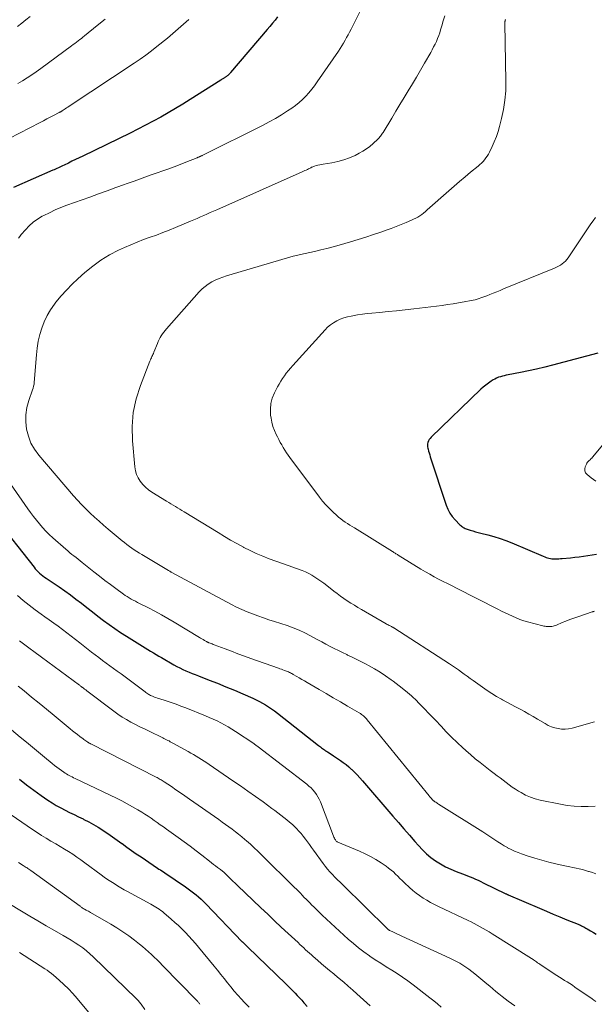
# Model space of a CAD drawing. Units: feet. Extents: x 1905000 to 1910032, y 524998 to 530000.
# Drawn here: x 1906363 to 1906459, y 525115 to 525280 of the extents above; entities that cross this region are included whole.
import ezdxf

# ---------------------------------------------------------------- set-up
doc = ezdxf.new("R2010")
doc.units = ezdxf.units.FT
doc.header["$LTSCALE"] = 100
doc.header["$MEASUREMENT"] = 0
doc.layers.add('CONTOUR INDEX', color=32, linetype='Continuous', lineweight=25)
doc.layers.add('CONTOUR INTERMEDIATE', color=40, linetype='Continuous', lineweight=15)

msp = doc.modelspace()

# ---------------------------------------------------------------- linework, layer by layer
at = {"layer": 'CONTOUR INDEX', "flags": 128}
for points, elevation in [([(1906406.08, 525280.1), (1906405.65, 525279.56), (1906405.22, 525279.03), (1906404.79, 525278.5), (1906404.35, 525277.97), (1906398.22, 525270.79), (1906398.12, 525270.67), (1906398.02, 525270.56), (1906397.92, 525270.46), (1906397.81, 525270.35), (1906397.74, 525270.28), (1906397.67, 525270.22), (1906397.59, 525270.15), (1906397.51, 525270.09), (1906397.43, 525270.04), (1906397.35, 525269.98), (1906397.27, 525269.93), (1906397.19, 525269.88), (1906397.1, 525269.83), (1906397.05, 525269.8), (1906396.94, 525269.73), (1906396.83, 525269.66), (1906396.72, 525269.59), (1906396.61, 525269.52), (1906391.48, 525266.27), (1906390.25, 525265.51), (1906389.02, 525264.77), (1906387.78, 525264.04), (1906386.53, 525263.32), (1906385.27, 525262.63), (1906384, 525261.95), (1906382.71, 525261.3), (1906381.42, 525260.66), (1906373.49, 525256.81), (1906372.89, 525256.52), (1906372.29, 525256.23), (1906371.69, 525255.93), (1906371.09, 525255.64), (1906370.36, 525255.27), (1906370.13, 525255.16), (1906369.89, 525255.05), (1906369.66, 525254.94), (1906369.42, 525254.83), (1906369.18, 525254.73), (1906368.94, 525254.62), (1906368.7, 525254.52), (1906368.47, 525254.42), (1906361.89, 525251.56)], 840), ([(1906459.63, 525223.82), (1906452.08, 525221.82), (1906450.75, 525221.48), (1906449.4, 525221.16), (1906448.06, 525220.87), (1906446.71, 525220.59), (1906444.66, 525220.19), (1906444.33, 525220.12), (1906444, 525220.05), (1906443.67, 525219.97), (1906443.35, 525219.88), (1906443.03, 525219.78), (1906442.71, 525219.65), (1906442.41, 525219.5), (1906442.12, 525219.34), (1906441.78, 525219.12), (1906441.34, 525218.82), (1906440.9, 525218.49), (1906440.49, 525218.15), (1906440.09, 525217.79), (1906431.76, 525209.74), (1906431.59, 525209.55), (1906431.44, 525209.35), (1906431.33, 525209.13), (1906431.23, 525208.9), (1906431.17, 525208.66), (1906431.14, 525208.42), (1906431.15, 525208.17), (1906431.2, 525207.93), (1906431.24, 525207.77), (1906431.33, 525207.45), (1906431.42, 525207.12), (1906431.52, 525206.8), (1906431.62, 525206.48), (1906434.26, 525198.4), (1906434.54, 525197.71), (1906434.88, 525197.06), (1906435.3, 525196.47), (1906435.78, 525195.91), (1906436.58, 525195.09), (1906436.7, 525194.97), (1906436.84, 525194.86), (1906436.98, 525194.76), (1906437.13, 525194.66), (1906437.28, 525194.57), (1906437.44, 525194.5), (1906437.6, 525194.43), (1906437.77, 525194.37), (1906438.31, 525194.2), (1906438.76, 525194.07), (1906439.2, 525193.94), (1906439.65, 525193.82), (1906440.09, 525193.7), (1906441.25, 525193.41), (1906442.27, 525193.13), (1906443.28, 525192.81), (1906444.27, 525192.45), (1906445.25, 525192.06), (1906450.51, 525189.83), (1906450.75, 525189.73), (1906450.98, 525189.64), (1906451.22, 525189.57), (1906451.47, 525189.5), (1906451.71, 525189.44), (1906451.96, 525189.41), (1906452.21, 525189.39), (1906452.46, 525189.39), (1906452.53, 525189.39), (1906452.81, 525189.4), (1906453.1, 525189.42), (1906453.38, 525189.44), (1906453.67, 525189.46), (1906455.07, 525189.59), (1906455.8, 525189.67), (1906456.53, 525189.75), (1906457.26, 525189.85), (1906457.98, 525189.95), (1906458.71, 525190.06), (1906459.43, 525190.18)], 820), ([(1906358.81, 525196.29), (1906365.34, 525188.01), (1906365.56, 525187.75), (1906365.78, 525187.49), (1906366.02, 525187.25), (1906366.27, 525187.01), (1906366.53, 525186.79), (1906366.8, 525186.57), (1906367.08, 525186.36), (1906367.36, 525186.17), (1906369.52, 525184.71), (1906370.48, 525184.05), (1906371.43, 525183.38), (1906372.36, 525182.68), (1906373.28, 525181.97), (1906374.19, 525181.24), (1906375.11, 525180.52), (1906376.03, 525179.81), (1906376.95, 525179.1), (1906377.89, 525178.4), (1906378.84, 525177.73), (1906379.81, 525177.09), (1906380.8, 525176.46), (1906383.04, 525175.09), (1906383.5, 525174.81), (1906383.95, 525174.54), (1906384.4, 525174.26), (1906384.85, 525173.98), (1906385.31, 525173.7), (1906385.76, 525173.43), (1906386.22, 525173.15), (1906386.67, 525172.89), (1906388.72, 525171.69), (1906389.22, 525171.42), (1906389.72, 525171.15), (1906390.23, 525170.91), (1906390.75, 525170.68), (1906391.27, 525170.46), (1906391.79, 525170.24), (1906392.32, 525170.03), (1906392.85, 525169.82), (1906394.63, 525169.13), (1906396.04, 525168.58), (1906397.45, 525168.01), (1906398.85, 525167.42), (1906400.24, 525166.82), (1906401.96, 525166.07), (1906402.5, 525165.82), (1906403.04, 525165.55), (1906403.56, 525165.27), (1906404.08, 525164.96), (1906404.58, 525164.64), (1906405.08, 525164.3), (1906405.57, 525163.95), (1906406.04, 525163.59), (1906412.92, 525158.18), (1906413.09, 525158.05), (1906413.26, 525157.93), (1906413.42, 525157.8), (1906413.59, 525157.67), (1906413.76, 525157.55), (1906413.93, 525157.43), (1906414.11, 525157.31), (1906414.28, 525157.2), (1906414.43, 525157.11), (1906414.68, 525156.95), (1906414.93, 525156.79), (1906415.18, 525156.62), (1906415.43, 525156.46), (1906416.6, 525155.68), (1906417.07, 525155.34), (1906417.53, 525154.99), (1906417.97, 525154.62), (1906418.4, 525154.23), (1906418.49, 525154.14), (1906418.95, 525153.7), (1906419.4, 525153.24), (1906419.84, 525152.77), (1906420.26, 525152.28), (1906425.37, 525146.36), (1906426.29, 525145.29), (1906427.21, 525144.22), (1906428.14, 525143.16), (1906429.06, 525142.09), (1906429.64, 525141.43), (1906430.3, 525140.73), (1906430.99, 525140.06), (1906431.73, 525139.45), (1906432.51, 525138.88), (1906433.33, 525138.37), (1906434.17, 525137.9), (1906435.03, 525137.49), (1906435.92, 525137.12), (1906436.99, 525136.72), (1906437.43, 525136.55), (1906437.87, 525136.37), (1906438.31, 525136.2), (1906438.75, 525136.01), (1906439.19, 525135.82), (1906439.63, 525135.63), (1906440.06, 525135.43), (1906440.49, 525135.22), (1906444.25, 525133.37), (1906444.3, 525133.35), (1906444.35, 525133.33), (1906444.4, 525133.31), (1906444.45, 525133.28), (1906444.5, 525133.26), (1906444.54, 525133.24), (1906444.59, 525133.22), (1906444.64, 525133.2), (1906449.89, 525130.94), (1906451.03, 525130.45), (1906452.17, 525129.97), (1906453.31, 525129.5), (1906454.46, 525129.03), (1906456.36, 525128.26), (1906456.55, 525128.18), (1906456.74, 525128.1), (1906456.93, 525128.01), (1906457.11, 525127.91), (1906457.3, 525127.82), (1906457.48, 525127.72), (1906457.66, 525127.61), (1906457.83, 525127.51), (1906458.42, 525127.15), (1906458.89, 525126.86), (1906459.36, 525126.58)], 840), ([(1906362.91, 525152.56), (1906364.1, 525151.62), (1906365.32, 525150.72), (1906366.55, 525149.83), (1906367.67, 525149.04), (1906368.37, 525148.57), (1906369.07, 525148.13), (1906369.8, 525147.73), (1906370.54, 525147.34), (1906371.29, 525146.98), (1906372.04, 525146.61), (1906372.79, 525146.25), (1906373.54, 525145.89), (1906373.68, 525145.82), (1906374.49, 525145.41), (1906375.29, 525144.97), (1906376.07, 525144.51), (1906376.84, 525144.02), (1906376.91, 525143.97), (1906377.7, 525143.44), (1906378.48, 525142.9), (1906379.25, 525142.35), (1906380.03, 525141.79), (1906380.06, 525141.76), (1906380.85, 525141.19), (1906381.64, 525140.63), (1906382.44, 525140.07), (1906383.25, 525139.52), (1906385.26, 525138.15), (1906385.5, 525137.99), (1906385.75, 525137.83), (1906385.99, 525137.67), (1906386.24, 525137.51), (1906386.48, 525137.35), (1906386.73, 525137.19), (1906386.97, 525137.03), (1906387.21, 525136.87), (1906390.69, 525134.52), (1906391.14, 525134.21), (1906391.59, 525133.88), (1906392.02, 525133.54), (1906392.45, 525133.19), (1906392.87, 525132.83), (1906393.27, 525132.46), (1906393.67, 525132.07), (1906394.06, 525131.68), (1906400.18, 525125.34), (1906400.22, 525125.3), (1906400.27, 525125.25), (1906400.31, 525125.21), (1906400.35, 525125.17), (1906400.4, 525125.13), (1906400.44, 525125.08), (1906400.48, 525125.04), (1906400.53, 525125), (1906400.66, 525124.87), (1906400.77, 525124.77), (1906400.88, 525124.66), (1906400.99, 525124.56), (1906401.1, 525124.45), (1906407.47, 525118.27), (1906407.85, 525117.89), (1906408.24, 525117.5), (1906408.62, 525117.12), (1906409, 525116.73), (1906409.37, 525116.33), (1906409.74, 525115.94), (1906410.11, 525115.54), (1906410.47, 525115.13), (1906410.59, 525115), (1906411.01, 525114.53)], 860)]:
    msp.add_lwpolyline(points, dxfattribs=dict(at, elevation=elevation))
at = {"layer": 'CONTOUR INTERMEDIATE', "flags": 128}
for points, elevation in [([(1906420.18, 525281.59), (1906418.37, 525278.03), (1906418.13, 525277.56), (1906417.88, 525277.09), (1906417.62, 525276.63), (1906417.36, 525276.17), (1906417.09, 525275.71), (1906416.82, 525275.26), (1906416.53, 525274.81), (1906416.24, 525274.37), (1906412.72, 525269.2), (1906412.27, 525268.58), (1906411.81, 525267.97), (1906411.32, 525267.38), (1906410.81, 525266.8), (1906410.26, 525266.26), (1906409.7, 525265.74), (1906409.09, 525265.27), (1906408.47, 525264.82), (1906407.76, 525264.35), (1906406.76, 525263.71), (1906405.74, 525263.1), (1906404.69, 525262.52), (1906403.64, 525261.97), (1906393.58, 525256.95), (1906393.48, 525256.91), (1906393.39, 525256.86), (1906393.29, 525256.82), (1906393.2, 525256.77), (1906393.14, 525256.75), (1906393.07, 525256.72), (1906393, 525256.69), (1906392.94, 525256.66), (1906392.87, 525256.63), (1906392.81, 525256.6), (1906392.74, 525256.57), (1906392.68, 525256.54), (1906392.61, 525256.52), (1906390.76, 525255.76), (1906389.76, 525255.37), (1906388.76, 525254.99), (1906387.75, 525254.62), (1906386.74, 525254.26), (1906386.09, 525254.04), (1906384.75, 525253.58), (1906383.42, 525253.11), (1906382.08, 525252.63), (1906380.75, 525252.15), (1906380.49, 525252.06), (1906379.03, 525251.52), (1906377.57, 525250.99), (1906376.11, 525250.46), (1906374.65, 525249.93), (1906370.82, 525248.56), (1906369.83, 525248.18), (1906368.86, 525247.78), (1906367.91, 525247.33), (1906366.97, 525246.86), (1906366.73, 525246.73), (1906365.95, 525246.26), (1906365.21, 525245.74), (1906364.54, 525245.14), (1906363.91, 525244.48), (1906363.19, 525243.66), (1906362.96, 525243.37), (1906362.72, 525243.08)], 836), ([(1906391.22, 525279.65), (1906390.34, 525278.86), (1906389.46, 525278.08), (1906388.56, 525277.31), (1906387.65, 525276.55), (1906385.91, 525275.14), (1906384.98, 525274.4), (1906384.04, 525273.68), (1906383.08, 525273), (1906382.1, 525272.33), (1906371.22, 525265.13), (1906371.01, 525264.99), (1906370.79, 525264.85), (1906370.57, 525264.71), (1906370.36, 525264.57), (1906370.03, 525264.36), (1906369.98, 525264.32), (1906369.92, 525264.29), (1906369.86, 525264.25), (1906369.81, 525264.22), (1906369.75, 525264.18), (1906369.69, 525264.15), (1906369.63, 525264.12), (1906369.57, 525264.09), (1906368.59, 525263.58), (1906368.03, 525263.29), (1906367.48, 525263.01), (1906366.93, 525262.72), (1906366.37, 525262.44), (1906359.42, 525258.86)], 844), ([(1906364.68, 525280.18), (1906364, 525279.59), (1906363.31, 525279.02), (1906362.6, 525278.46)], 852), ([(1906377.22, 525279.7), (1906375.9, 525278.63), (1906373.8, 525276.93), (1906373.53, 525276.71), (1906373.26, 525276.5), (1906372.99, 525276.29), (1906372.73, 525276.07), (1906372.46, 525275.86), (1906372.18, 525275.65), (1906371.91, 525275.45), (1906371.63, 525275.24), (1906366.46, 525271.43), (1906365.71, 525270.9), (1906364.96, 525270.38), (1906364.19, 525269.88), (1906363.41, 525269.39), (1906362.62, 525268.93)], 848), ([(1906434.03, 525280.29), (1906433.8, 525279.45), (1906433.56, 525278.61), (1906433.35, 525277.93), (1906433.19, 525277.44), (1906433.02, 525276.95), (1906432.83, 525276.47), (1906432.63, 525275.99), (1906432.41, 525275.52), (1906432.18, 525275.06), (1906431.94, 525274.6), (1906431.69, 525274.15), (1906430.66, 525272.35), (1906429.98, 525271.19), (1906429.31, 525270.03), (1906428.63, 525268.88), (1906427.94, 525267.73), (1906427.25, 525266.58), (1906426.55, 525265.44), (1906425.86, 525264.29), (1906425.17, 525263.14), (1906423.72, 525260.77), (1906423.63, 525260.61), (1906423.52, 525260.45), (1906423.42, 525260.3), (1906423.31, 525260.15), (1906423.2, 525260.01), (1906423.08, 525259.87), (1906422.95, 525259.74), (1906422.82, 525259.61), (1906422.05, 525258.88), (1906421.51, 525258.42), (1906420.95, 525257.99), (1906420.36, 525257.61), (1906419.74, 525257.27), (1906419.05, 525256.92), (1906418.11, 525256.5), (1906417.15, 525256.15), (1906416.16, 525255.88), (1906415.15, 525255.67), (1906413.7, 525255.45), (1906413.4, 525255.4), (1906413.12, 525255.34), (1906412.83, 525255.27), (1906412.54, 525255.2), (1906412.23, 525255.11), (1906412.11, 525255.07), (1906411.98, 525255.02), (1906411.86, 525254.97), (1906411.74, 525254.92), (1906411.62, 525254.86), (1906411.5, 525254.8), (1906411.38, 525254.74), (1906411.25, 525254.68), (1906411.06, 525254.58), (1906410.84, 525254.47), (1906410.62, 525254.36), (1906410.4, 525254.26), (1906410.17, 525254.16), (1906395.9, 525247.83), (1906395.36, 525247.58), (1906394.81, 525247.34), (1906394.27, 525247.1), (1906393.72, 525246.85), (1906393.17, 525246.61), (1906392.62, 525246.37), (1906392.07, 525246.14), (1906391.52, 525245.9), (1906389.01, 525244.85), (1906387.95, 525244.41), (1906386.89, 525243.99), (1906385.82, 525243.59), (1906384.74, 525243.21), (1906383.66, 525242.82), (1906382.59, 525242.4), (1906381.54, 525241.96), (1906380.49, 525241.5), (1906379.48, 525241.03), (1906377.98, 525240.25), (1906376.53, 525239.39), (1906375.16, 525238.4), (1906373.85, 525237.33), (1906372.68, 525236.28), (1906371.7, 525235.35), (1906370.75, 525234.39), (1906369.86, 525233.39), (1906369, 525232.35), (1906368.76, 525232.03), (1906368.11, 525231.1), (1906367.52, 525230.12), (1906367.05, 525229.09), (1906366.64, 525228.02), (1906366.32, 525226.92), (1906366.06, 525225.81), (1906365.88, 525224.68), (1906365.75, 525223.54), (1906365.38, 525218.94), (1906365.34, 525218.62), (1906365.28, 525218.3), (1906365.2, 525217.98), (1906365.11, 525217.67), (1906364.48, 525215.91), (1906364.16, 525214.72), (1906363.97, 525213.53), (1906363.97, 525212.32), (1906364.09, 525211.1), (1906364.4, 525209.92), (1906364.82, 525208.79), (1906365.43, 525207.74), (1906366.15, 525206.75), (1906371.96, 525199.97), (1906372.63, 525199.22), (1906373.31, 525198.48), (1906374.02, 525197.76), (1906374.74, 525197.06), (1906375.48, 525196.38), (1906376.23, 525195.7), (1906376.99, 525195.04), (1906377.76, 525194.39), (1906380.1, 525192.43), (1906380.49, 525192.12), (1906380.88, 525191.8), (1906381.29, 525191.5), (1906381.7, 525191.21), (1906382.11, 525190.92), (1906382.53, 525190.64), (1906382.96, 525190.37), (1906383.39, 525190.11), (1906387.82, 525187.45), (1906387.92, 525187.39), (1906388.05, 525187.32), (1906388.11, 525187.29), (1906388.16, 525187.26), (1906388.21, 525187.23), (1906388.27, 525187.2), (1906398.37, 525181.78), (1906399.23, 525181.34), (1906400.1, 525180.93), (1906400.99, 525180.55), (1906401.89, 525180.19), (1906402.79, 525179.86), (1906403.7, 525179.54), (1906404.62, 525179.23), (1906405.54, 525178.92), (1906407.67, 525178.23), (1906408.68, 525177.87), (1906409.67, 525177.47), (1906410.64, 525177.02), (1906411.6, 525176.53), (1906412.11, 525176.25), (1906412.8, 525175.88), (1906413.48, 525175.51), (1906414.17, 525175.14), (1906414.85, 525174.76), (1906415.54, 525174.4), (1906416.24, 525174.05), (1906416.94, 525173.71), (1906417.64, 525173.38), (1906417.79, 525173.31), (1906418.57, 525172.95), (1906419.35, 525172.58), (1906420.11, 525172.18), (1906420.87, 525171.78), (1906421.31, 525171.54), (1906422.27, 525170.99), (1906423.21, 525170.42), (1906424.14, 525169.82), (1906425.05, 525169.19), (1906425.39, 525168.95), (1906426.44, 525168.16), (1906427.46, 525167.34), (1906428.45, 525166.47), (1906429.4, 525165.57), (1906429.53, 525165.44), (1906430.53, 525164.44), (1906431.51, 525163.43), (1906432.49, 525162.42), (1906433.45, 525161.39), (1906434.3, 525160.49), (1906435.19, 525159.56), (1906436.1, 525158.66), (1906437.04, 525157.79), (1906438, 525156.95), (1906438.34, 525156.65), (1906439.15, 525155.97), (1906439.97, 525155.31), (1906440.79, 525154.65), (1906441.63, 525154.01), (1906442.31, 525153.51), (1906442.81, 525153.12), (1906443.31, 525152.74), (1906443.81, 525152.35), (1906444.31, 525151.96), (1906444.82, 525151.58), (1906445.33, 525151.21), (1906445.86, 525150.87), (1906446.4, 525150.54), (1906446.8, 525150.29), (1906447.57, 525149.89), (1906448.36, 525149.54), (1906449.17, 525149.27), (1906450.01, 525149.05), (1906453.37, 525148.34), (1906454.52, 525148.14), (1906455.68, 525148.01), (1906456.84, 525147.97), (1906458.01, 525147.99), (1906459.2, 525148.05)], 832), ([(1906444.19, 525279.65), (1906444.17, 525279.59), (1906444.15, 525279.53), (1906444.14, 525279.47), (1906444.12, 525279.41), (1906444.12, 525279.35), (1906444.11, 525279.33), (1906444.11, 525279.26), (1906444.1, 525279.18), (1906444.1, 525279.11), (1906444.1, 525279.04), (1906444.27, 525269.3), (1906444.23, 525267.72), (1906444.11, 525266.16), (1906443.86, 525264.61), (1906443.53, 525263.08), (1906443.2, 525261.77), (1906442.95, 525260.9), (1906442.67, 525260.05), (1906442.33, 525259.21), (1906441.97, 525258.39), (1906441.51, 525257.43), (1906441.34, 525257.1), (1906441.15, 525256.78), (1906440.93, 525256.48), (1906440.7, 525256.18), (1906440.45, 525255.91), (1906440.19, 525255.64), (1906439.92, 525255.38), (1906439.64, 525255.14), (1906438.36, 525254.09), (1906437.44, 525253.33), (1906436.52, 525252.56), (1906435.62, 525251.77), (1906434.72, 525250.98), (1906431.12, 525247.78), (1906430.82, 525247.52), (1906430.51, 525247.27), (1906430.19, 525247.04), (1906429.86, 525246.81), (1906429.53, 525246.6), (1906429.18, 525246.41), (1906428.83, 525246.23), (1906428.47, 525246.06), (1906427.56, 525245.68), (1906426.73, 525245.34), (1906425.9, 525245.01), (1906425.07, 525244.69), (1906424.23, 525244.39), (1906423.37, 525244.09), (1906422.1, 525243.66), (1906420.82, 525243.24), (1906419.54, 525242.84), (1906418.25, 525242.45), (1906416.37, 525241.9), (1906415.35, 525241.61), (1906414.32, 525241.34), (1906413.3, 525241.09), (1906412.26, 525240.86), (1906410.69, 525240.52), (1906410.44, 525240.46), (1906410.19, 525240.41), (1906409.94, 525240.35), (1906409.69, 525240.3), (1906409.44, 525240.24), (1906409.19, 525240.18), (1906408.95, 525240.11), (1906408.7, 525240.04), (1906397.55, 525236.76), (1906396.91, 525236.55), (1906396.28, 525236.31), (1906395.66, 525236.04), (1906395.06, 525235.74), (1906394.49, 525235.39), (1906393.94, 525235), (1906393.44, 525234.56), (1906392.97, 525234.09), (1906387.49, 525227.9), (1906387.25, 525227.62), (1906387.03, 525227.34), (1906386.82, 525227.04), (1906386.63, 525226.73), (1906386.44, 525226.42), (1906386.27, 525226.1), (1906386.12, 525225.77), (1906385.98, 525225.43), (1906385.4, 525223.98), (1906385.32, 525223.79), (1906385.24, 525223.6), (1906385.15, 525223.42), (1906385.06, 525223.24), (1906384.97, 525223.06), (1906384.88, 525222.88), (1906384.8, 525222.69), (1906384.72, 525222.5), (1906383.13, 525218.41), (1906382.43, 525216.16), (1906381.94, 525213.87), (1906381.77, 525211.53), (1906381.81, 525209.17), (1906382.21, 525204.79), (1906382.32, 525204.14), (1906382.5, 525203.52), (1906382.78, 525202.94), (1906383.12, 525202.38), (1906383.55, 525201.87), (1906384, 525201.4), (1906384.51, 525200.98), (1906385.05, 525200.59), (1906387.51, 525199.05), (1906387.88, 525198.82), (1906388.24, 525198.6), (1906388.61, 525198.38), (1906388.98, 525198.16), (1906389.35, 525197.94), (1906389.72, 525197.73), (1906390.08, 525197.51), (1906390.45, 525197.28), (1906396.13, 525193.8), (1906397.18, 525193.17), (1906398.23, 525192.55), (1906399.28, 525191.95), (1906400.35, 525191.36), (1906400.42, 525191.32), (1906401.47, 525190.79), (1906402.52, 525190.29), (1906403.6, 525189.83), (1906404.69, 525189.41), (1906405.8, 525189.01), (1906406.9, 525188.62), (1906408, 525188.22), (1906409.1, 525187.82), (1906410.17, 525187.43), (1906410.73, 525187.21), (1906411.28, 525186.96), (1906411.81, 525186.67), (1906412.32, 525186.36), (1906412.82, 525186.03), (1906413.32, 525185.68), (1906413.81, 525185.33), (1906414.29, 525184.96), (1906415.48, 525184.02), (1906416.03, 525183.59), (1906416.59, 525183.18), (1906417.16, 525182.78), (1906417.74, 525182.39), (1906418.33, 525182.01), (1906418.92, 525181.64), (1906419.52, 525181.28), (1906420.12, 525180.92), (1906424.23, 525178.52), (1906424.39, 525178.43), (1906424.56, 525178.35), (1906424.72, 525178.26), (1906424.89, 525178.18), (1906425.12, 525178.07), (1906425.17, 525178.05), (1906425.22, 525178.02), (1906425.27, 525178), (1906425.32, 525177.97), (1906425.36, 525177.95), (1906425.41, 525177.92), (1906425.46, 525177.89), (1906425.5, 525177.87), (1906434.83, 525171.82), (1906435.33, 525171.49), (1906435.83, 525171.15), (1906436.33, 525170.81), (1906436.82, 525170.46), (1906437.31, 525170.11), (1906437.8, 525169.75), (1906438.29, 525169.4), (1906438.78, 525169.05), (1906440.37, 525167.91), (1906441.14, 525167.39), (1906441.91, 525166.88), (1906442.71, 525166.39), (1906443.51, 525165.93), (1906443.67, 525165.84), (1906444.41, 525165.43), (1906445.15, 525165.03), (1906445.89, 525164.63), (1906446.63, 525164.24), (1906447.37, 525163.84), (1906448.11, 525163.44), (1906448.84, 525163.02), (1906449.56, 525162.59), (1906450.81, 525161.83), (1906451.33, 525161.55), (1906451.87, 525161.32), (1906452.43, 525161.14), (1906453, 525161), (1906453.59, 525160.93), (1906454.17, 525160.92), (1906454.75, 525160.98), (1906455.33, 525161.1), (1906459.06, 525162.11)], 828), ([(1906459.23, 525246.51), (1906458.85, 525245.99), (1906458.48, 525245.46), (1906454.66, 525239.79), (1906454.44, 525239.5), (1906454.21, 525239.23), (1906453.95, 525238.99), (1906453.67, 525238.76), (1906453.37, 525238.56), (1906453.06, 525238.37), (1906452.74, 525238.21), (1906452.41, 525238.06), (1906443.88, 525234.57), (1906443.3, 525234.33), (1906442.73, 525234.1), (1906442.15, 525233.86), (1906441.57, 525233.63), (1906441.05, 525233.42), (1906440.73, 525233.29), (1906440.41, 525233.17), (1906440.09, 525233.06), (1906439.77, 525232.96), (1906439.44, 525232.86), (1906439.11, 525232.77), (1906438.78, 525232.69), (1906438.44, 525232.62), (1906437.28, 525232.4), (1906436.36, 525232.23), (1906435.44, 525232.07), (1906434.51, 525231.94), (1906433.59, 525231.82), (1906428.86, 525231.25), (1906427.42, 525231.09), (1906425.99, 525230.93), (1906424.56, 525230.78), (1906423.12, 525230.65), (1906421.84, 525230.53), (1906421.05, 525230.44), (1906420.26, 525230.35), (1906419.47, 525230.22), (1906418.69, 525230.09), (1906418.37, 525230.03), (1906417.75, 525229.89), (1906417.15, 525229.71), (1906416.56, 525229.49), (1906415.99, 525229.23), (1906415.44, 525228.92), (1906414.93, 525228.58), (1906414.45, 525228.17), (1906414.01, 525227.73), (1906408.61, 525221.76), (1906408.24, 525221.34), (1906407.89, 525220.92), (1906407.54, 525220.48), (1906407.21, 525220.04), (1906406.9, 525219.59), (1906406.6, 525219.13), (1906406.32, 525218.65), (1906406.05, 525218.17), (1906405.55, 525217.19), (1906405.19, 525216.29), (1906404.94, 525215.38), (1906404.87, 525214.44), (1906404.92, 525213.47), (1906404.99, 525212.96), (1906405.13, 525212.25), (1906405.31, 525211.55), (1906405.56, 525210.87), (1906405.85, 525210.2), (1906406.06, 525209.8), (1906406.29, 525209.35), (1906406.52, 525208.9), (1906406.77, 525208.46), (1906407.02, 525208.02), (1906407.29, 525207.59), (1906407.56, 525207.17), (1906407.85, 525206.75), (1906408.14, 525206.34), (1906413.08, 525199.75), (1906413.61, 525199.08), (1906414.16, 525198.44), (1906414.74, 525197.82), (1906415.35, 525197.23), (1906415.93, 525196.7), (1906416.27, 525196.4), (1906416.63, 525196.11), (1906417, 525195.83), (1906417.38, 525195.57), (1906417.77, 525195.32), (1906418.16, 525195.07), (1906418.55, 525194.82), (1906418.94, 525194.58), (1906425.31, 525190.64), (1906425.42, 525190.57), (1906425.54, 525190.49), (1906425.65, 525190.42), (1906425.77, 525190.35), (1906425.88, 525190.27), (1906426, 525190.2), (1906426.11, 525190.13), (1906426.23, 525190.05), (1906430.06, 525187.69), (1906430.79, 525187.25), (1906431.52, 525186.83), (1906432.26, 525186.42), (1906433, 525186.03), (1906433.76, 525185.64), (1906434.51, 525185.26), (1906435.26, 525184.87), (1906436.01, 525184.49), (1906442.93, 525180.99), (1906443.53, 525180.68), (1906444.14, 525180.38), (1906444.75, 525180.08), (1906445.36, 525179.79), (1906445.98, 525179.51), (1906446.61, 525179.26), (1906447.25, 525179.05), (1906447.9, 525178.86), (1906450.44, 525178.21), (1906450.63, 525178.16), (1906450.82, 525178.13), (1906451.01, 525178.1), (1906451.2, 525178.08), (1906451.39, 525178.07), (1906451.58, 525178.07), (1906451.77, 525178.08), (1906451.96, 525178.11), (1906452.17, 525178.15), (1906452.36, 525178.2), (1906452.54, 525178.26), (1906452.73, 525178.33), (1906453.65, 525178.73), (1906454.3, 525179), (1906454.95, 525179.26), (1906455.61, 525179.5), (1906456.27, 525179.73), (1906458.67, 525180.53), (1906458.78, 525180.56), (1906458.88, 525180.59), (1906458.98, 525180.61), (1906459.09, 525180.63)], 824), ([(1906462.45, 525210.8), (1906458.75, 525206.43), (1906458.61, 525206.28), (1906458.48, 525206.13), (1906458.34, 525205.99), (1906458.19, 525205.86), (1906458.05, 525205.72), (1906457.92, 525205.57), (1906457.81, 525205.4), (1906457.72, 525205.23), (1906457.52, 525204.82), (1906457.44, 525204.45), (1906457.45, 525204.11), (1906457.59, 525203.8), (1906457.83, 525203.51), (1906458.51, 525202.97), (1906458.91, 525202.68), (1906459.33, 525202.43)], 816), ([(1906357.97, 525206.89), (1906364.3, 525197.8), (1906364.77, 525197.15), (1906365.25, 525196.5), (1906365.74, 525195.87), (1906366.25, 525195.24), (1906366.78, 525194.64), (1906367.33, 525194.05), (1906367.9, 525193.49), (1906368.49, 525192.94), (1906370.68, 525191.01), (1906371.01, 525190.73), (1906371.34, 525190.44), (1906371.68, 525190.16), (1906372.02, 525189.89), (1906372.37, 525189.62), (1906372.71, 525189.35), (1906373.05, 525189.07), (1906373.39, 525188.8), (1906375.37, 525187.22), (1906376.28, 525186.51), (1906377.19, 525185.8), (1906378.12, 525185.11), (1906379.05, 525184.42), (1906380.29, 525183.52), (1906380.61, 525183.29), (1906380.93, 525183.08), (1906381.26, 525182.88), (1906381.6, 525182.68), (1906381.94, 525182.5), (1906382.29, 525182.31), (1906382.63, 525182.13), (1906382.98, 525181.96), (1906384.48, 525181.2), (1906385.57, 525180.63), (1906386.66, 525180.05), (1906387.73, 525179.44), (1906388.79, 525178.82), (1906393, 525176.27), (1906393.21, 525176.15), (1906393.43, 525176.02), (1906393.64, 525175.89), (1906393.85, 525175.76), (1906394.17, 525175.57), (1906394.23, 525175.54), (1906394.28, 525175.51), (1906394.34, 525175.48), (1906394.4, 525175.45), (1906394.45, 525175.43), (1906394.51, 525175.4), (1906394.57, 525175.38), (1906394.63, 525175.36), (1906394.82, 525175.28), (1906394.98, 525175.22), (1906395.14, 525175.16), (1906395.3, 525175.1), (1906395.45, 525175.04), (1906397.29, 525174.34), (1906398.36, 525173.94), (1906399.44, 525173.54), (1906400.52, 525173.14), (1906401.6, 525172.76), (1906406.21, 525171.12), (1906406.47, 525171.03), (1906406.72, 525170.94), (1906406.98, 525170.85), (1906407.23, 525170.75), (1906407.4, 525170.69), (1906407.57, 525170.62), (1906407.74, 525170.55), (1906407.91, 525170.48), (1906408.07, 525170.4), (1906408.23, 525170.32), (1906408.39, 525170.24), (1906408.55, 525170.15), (1906408.71, 525170.06), (1906409.27, 525169.74), (1906409.71, 525169.49), (1906410.15, 525169.24), (1906410.59, 525168.99), (1906411.02, 525168.73), (1906413.05, 525167.54), (1906414.23, 525166.85), (1906415.4, 525166.15), (1906416.58, 525165.47), (1906417.76, 525164.78), (1906419.75, 525163.63), (1906419.93, 525163.51), (1906420.11, 525163.39), (1906420.29, 525163.26), (1906420.46, 525163.12), (1906420.62, 525162.97), (1906420.78, 525162.82), (1906420.93, 525162.66), (1906421.07, 525162.49), (1906431.42, 525149.76), (1906431.5, 525149.66), (1906431.59, 525149.55), (1906431.67, 525149.45), (1906431.76, 525149.35), (1906431.85, 525149.23), (1906431.89, 525149.19), (1906431.93, 525149.14), (1906431.97, 525149.09), (1906432.02, 525149.05), (1906432.06, 525149.01), (1906432.11, 525148.96), (1906432.16, 525148.93), (1906432.21, 525148.89), (1906432.4, 525148.77), (1906432.55, 525148.67), (1906432.7, 525148.57), (1906432.85, 525148.48), (1906433, 525148.38), (1906440.38, 525143.73), (1906440.9, 525143.4), (1906441.41, 525143.07), (1906441.92, 525142.72), (1906442.43, 525142.38), (1906442.94, 525142.04), (1906443.46, 525141.7), (1906443.99, 525141.39), (1906444.52, 525141.09), (1906444.56, 525141.06), (1906445.13, 525140.77), (1906445.71, 525140.5), (1906446.3, 525140.26), (1906446.9, 525140.04), (1906447.99, 525139.67), (1906449.13, 525139.31), (1906450.27, 525138.97), (1906451.43, 525138.67), (1906452.59, 525138.4), (1906453.87, 525138.12), (1906454.4, 525138), (1906454.93, 525137.89), (1906455.46, 525137.78), (1906456, 525137.66), (1906456.53, 525137.54), (1906457.05, 525137.41), (1906457.58, 525137.26), (1906458.1, 525137.11), (1906458.18, 525137.08), (1906458.75, 525136.91), (1906459.31, 525136.73)], 836), ([(1906362.56, 525183.3), (1906363.52, 525182.46), (1906364.51, 525181.65), (1906365.52, 525180.88), (1906366.55, 525180.13), (1906367.15, 525179.71), (1906367.9, 525179.18), (1906368.64, 525178.65), (1906369.38, 525178.12), (1906370.11, 525177.58), (1906370.84, 525177.03), (1906371.57, 525176.48), (1906372.29, 525175.93), (1906373, 525175.37), (1906374.96, 525173.82), (1906375.57, 525173.35), (1906376.18, 525172.88), (1906376.79, 525172.42), (1906377.41, 525171.97), (1906378.03, 525171.52), (1906378.66, 525171.07), (1906379.27, 525170.61), (1906379.89, 525170.15), (1906383.92, 525167.14), (1906384.07, 525167.04), (1906384.21, 525166.93), (1906384.36, 525166.83), (1906384.52, 525166.73), (1906384.67, 525166.64), (1906384.83, 525166.55), (1906384.99, 525166.48), (1906385.16, 525166.41), (1906385.28, 525166.36), (1906385.51, 525166.27), (1906385.74, 525166.19), (1906385.97, 525166.11), (1906386.2, 525166.03), (1906387.42, 525165.65), (1906388.26, 525165.37), (1906389.09, 525165.08), (1906389.92, 525164.77), (1906390.74, 525164.46), (1906394, 525163.16), (1906394.66, 525162.88), (1906395.31, 525162.6), (1906395.95, 525162.29), (1906396.59, 525161.97), (1906397.22, 525161.63), (1906397.83, 525161.28), (1906398.44, 525160.9), (1906399.04, 525160.52), (1906402.08, 525158.49), (1906402.13, 525158.46), (1906402.17, 525158.43), (1906402.22, 525158.4), (1906402.26, 525158.37), (1906402.31, 525158.34), (1906402.35, 525158.3), (1906402.39, 525158.27), (1906402.44, 525158.24), (1906402.51, 525158.18), (1906402.6, 525158.12), (1906402.68, 525158.06), (1906402.76, 525158), (1906402.84, 525157.93), (1906410.96, 525151.69), (1906411.33, 525151.39), (1906411.67, 525151.07), (1906412, 525150.73), (1906412.3, 525150.37), (1906412.58, 525149.99), (1906412.83, 525149.59), (1906413.04, 525149.17), (1906413.23, 525148.74), (1906415.42, 525142.99), (1906415.49, 525142.83), (1906415.57, 525142.68), (1906415.66, 525142.53), (1906415.75, 525142.38), (1906415.84, 525142.26), (1906415.9, 525142.19), (1906415.97, 525142.12), (1906416.06, 525142.06), (1906416.14, 525142.02), (1906419.8, 525140.48), (1906420.73, 525140.05), (1906421.64, 525139.59), (1906422.52, 525139.08), (1906423.39, 525138.53), (1906424.23, 525137.96), (1906424.65, 525137.66), (1906425.05, 525137.34), (1906425.44, 525137.01), (1906425.81, 525136.65), (1906426.17, 525136.29), (1906426.54, 525135.93), (1906426.91, 525135.58), (1906427.28, 525135.22), (1906428.15, 525134.41), (1906428.69, 525133.93), (1906429.25, 525133.47), (1906429.83, 525133.05), (1906430.43, 525132.64), (1906431.05, 525132.27), (1906431.68, 525131.91), (1906432.32, 525131.57), (1906432.97, 525131.25), (1906437.93, 525128.9), (1906438.45, 525128.65), (1906438.96, 525128.4), (1906439.47, 525128.13), (1906439.97, 525127.86), (1906440.47, 525127.58), (1906440.97, 525127.29), (1906441.46, 525126.99), (1906441.95, 525126.69), (1906448.53, 525122.55), (1906448.58, 525122.52), (1906448.63, 525122.49), (1906448.67, 525122.46), (1906448.72, 525122.42), (1906448.81, 525122.36), (1906448.86, 525122.32), (1906449.22, 525122.07), (1906449.39, 525121.95), (1906449.57, 525121.83), (1906449.75, 525121.71), (1906449.93, 525121.59), (1906452.36, 525119.99), (1906452.79, 525119.71), (1906453.22, 525119.43), (1906453.65, 525119.15), (1906454.09, 525118.88), (1906454.52, 525118.61), (1906454.95, 525118.33), (1906455.38, 525118.05), (1906455.8, 525117.76), (1906458.67, 525115.81), (1906458.98, 525115.59), (1906459.28, 525115.34)], 844), ([(1906362.94, 525175.7), (1906363.15, 525175.52), (1906363.37, 525175.34), (1906363.59, 525175.17), (1906363.8, 525175), (1906364.02, 525174.83), (1906364.25, 525174.67), (1906364.47, 525174.5), (1906372.96, 525168.25), (1906373.04, 525168.19), (1906373.12, 525168.13), (1906373.2, 525168.07), (1906373.28, 525168.01), (1906373.35, 525167.96), (1906373.39, 525167.93), (1906373.44, 525167.89), (1906373.48, 525167.86), (1906373.52, 525167.83), (1906373.57, 525167.8), (1906373.61, 525167.77), (1906373.65, 525167.74), (1906373.7, 525167.7), (1906373.8, 525167.62), (1906373.89, 525167.55), (1906373.98, 525167.48), (1906374.07, 525167.41), (1906374.17, 525167.34), (1906378.67, 525163.91), (1906379.36, 525163.42), (1906380.06, 525162.94), (1906380.79, 525162.51), (1906381.53, 525162.09), (1906382.29, 525161.7), (1906383.05, 525161.31), (1906383.81, 525160.94), (1906384.58, 525160.57), (1906386.87, 525159.48), (1906387.08, 525159.37), (1906387.3, 525159.26), (1906387.51, 525159.15), (1906387.72, 525159.04), (1906387.93, 525158.93), (1906388.14, 525158.81), (1906388.35, 525158.7), (1906388.55, 525158.58), (1906391.13, 525157.17), (1906391.58, 525156.91), (1906392.04, 525156.66), (1906392.48, 525156.39), (1906392.93, 525156.12), (1906393.37, 525155.85), (1906393.8, 525155.57), (1906394.23, 525155.28), (1906394.66, 525154.99), (1906398.59, 525152.28), (1906399.86, 525151.4), (1906401.12, 525150.52), (1906402.38, 525149.63), (1906403.64, 525148.73), (1906405.13, 525147.66), (1906405.64, 525147.29), (1906406.14, 525146.92), (1906406.64, 525146.54), (1906407.13, 525146.15), (1906407.61, 525145.76), (1906408.09, 525145.35), (1906408.55, 525144.93), (1906409, 525144.5), (1906409.24, 525144.26), (1906409.64, 525143.85), (1906410.02, 525143.43), (1906410.38, 525142.98), (1906410.73, 525142.53), (1906411.06, 525142.06), (1906411.39, 525141.59), (1906411.73, 525141.13), (1906412.07, 525140.67), (1906413.69, 525138.44), (1906414.06, 525137.96), (1906414.44, 525137.49), (1906414.84, 525137.03), (1906415.26, 525136.59), (1906415.68, 525136.15), (1906416.11, 525135.72), (1906416.54, 525135.29), (1906416.97, 525134.86), (1906424.44, 525127.52), (1906424.49, 525127.47), (1906424.54, 525127.43), (1906424.59, 525127.39), (1906424.64, 525127.34), (1906424.69, 525127.31), (1906424.75, 525127.27), (1906424.8, 525127.24), (1906424.86, 525127.21), (1906425.45, 525126.94), (1906425.8, 525126.78), (1906426.16, 525126.62), (1906426.51, 525126.46), (1906426.86, 525126.3), (1906434.91, 525122.6), (1906435.47, 525122.33), (1906436.01, 525122.05), (1906436.55, 525121.75), (1906437.07, 525121.44), (1906437.58, 525121.1), (1906438.09, 525120.75), (1906438.58, 525120.38), (1906439.05, 525119.99), (1906441.06, 525118.31), (1906441.57, 525117.88), (1906442.08, 525117.46), (1906442.59, 525117.03), (1906443.1, 525116.61), (1906443.62, 525116.2), (1906444.14, 525115.79), (1906444.67, 525115.39), (1906445.2, 525115), (1906445.76, 525114.61)], 848), ([(1906362.71, 525168.11), (1906363.68, 525167.32), (1906364.94, 525166.29), (1906366.2, 525165.26), (1906367.45, 525164.23), (1906368.71, 525163.19), (1906371.39, 525160.96), (1906371.79, 525160.64), (1906372.2, 525160.31), (1906372.6, 525160), (1906373.01, 525159.68), (1906373.54, 525159.29), (1906373.69, 525159.18), (1906373.84, 525159.07), (1906374, 525158.96), (1906374.15, 525158.85), (1906374.34, 525158.73), (1906374.4, 525158.69), (1906374.46, 525158.65), (1906374.52, 525158.61), (1906374.59, 525158.57), (1906374.65, 525158.53), (1906374.72, 525158.5), (1906374.78, 525158.46), (1906374.85, 525158.43), (1906385.75, 525152.9), (1906385.93, 525152.81), (1906386.1, 525152.71), (1906386.28, 525152.61), (1906386.45, 525152.51), (1906386.62, 525152.41), (1906386.79, 525152.3), (1906386.96, 525152.19), (1906387.13, 525152.08), (1906388.31, 525151.29), (1906389.06, 525150.78), (1906389.82, 525150.26), (1906390.57, 525149.74), (1906391.32, 525149.22), (1906396.26, 525145.77), (1906396.81, 525145.37), (1906397.37, 525144.98), (1906397.92, 525144.57), (1906398.47, 525144.16), (1906399.02, 525143.75), (1906399.56, 525143.32), (1906400.09, 525142.89), (1906400.61, 525142.45), (1906400.88, 525142.22), (1906401.53, 525141.66), (1906402.17, 525141.08), (1906402.8, 525140.49), (1906403.41, 525139.89), (1906408.9, 525134.44), (1906409.23, 525134.11), (1906409.56, 525133.78), (1906409.89, 525133.45), (1906410.21, 525133.11), (1906410.53, 525132.77), (1906410.86, 525132.44), (1906411.18, 525132.11), (1906411.51, 525131.77), (1906411.74, 525131.54), (1906412.18, 525131.1), (1906412.63, 525130.66), (1906413.09, 525130.23), (1906413.55, 525129.8), (1906417.91, 525125.79), (1906418.75, 525125.04), (1906419.62, 525124.32), (1906420.52, 525123.64), (1906421.43, 525122.98), (1906421.51, 525122.93), (1906422.41, 525122.32), (1906423.32, 525121.73), (1906424.23, 525121.15), (1906425.16, 525120.59), (1906426.08, 525120.01), (1906426.99, 525119.42), (1906427.87, 525118.79), (1906428.74, 525118.14), (1906431.57, 525115.95), (1906432.2, 525115.45), (1906432.83, 525114.93), (1906433.44, 525114.39)], 852), ([(1906359.77, 525162.28), (1906363.05, 525159.59), (1906364.07, 525158.75), (1906365.09, 525157.91), (1906366.1, 525157.07), (1906367.12, 525156.22), (1906368.4, 525155.16), (1906368.78, 525154.85), (1906369.16, 525154.55), (1906369.55, 525154.26), (1906369.95, 525153.97), (1906370.3, 525153.72), (1906370.53, 525153.57), (1906370.76, 525153.42), (1906370.99, 525153.29), (1906371.23, 525153.16), (1906371.47, 525153.04), (1906371.72, 525152.91), (1906371.96, 525152.79), (1906372.21, 525152.68), (1906379.13, 525149.35), (1906380.04, 525148.9), (1906380.94, 525148.43), (1906381.82, 525147.93), (1906382.69, 525147.41), (1906383.36, 525147), (1906383.89, 525146.67), (1906384.41, 525146.33), (1906384.93, 525145.99), (1906385.44, 525145.63), (1906385.95, 525145.27), (1906386.46, 525144.91), (1906386.97, 525144.55), (1906387.48, 525144.19), (1906389.45, 525142.77), (1906390.45, 525142.04), (1906391.45, 525141.31), (1906392.44, 525140.56), (1906393.42, 525139.81), (1906394.7, 525138.81), (1906395.03, 525138.55), (1906395.37, 525138.29), (1906395.71, 525138.03), (1906396.05, 525137.78), (1906396.55, 525137.41), (1906396.64, 525137.34), (1906396.74, 525137.26), (1906396.83, 525137.19), (1906396.92, 525137.11), (1906397.01, 525137.04), (1906397.1, 525136.96), (1906397.19, 525136.87), (1906397.27, 525136.79), (1906397.85, 525136.22), (1906398.22, 525135.85), (1906398.6, 525135.48), (1906398.97, 525135.12), (1906399.35, 525134.76), (1906403.29, 525131), (1906404.42, 525129.93), (1906405.56, 525128.85), (1906406.7, 525127.79), (1906407.85, 525126.72), (1906409.51, 525125.19), (1906409.82, 525124.89), (1906410.14, 525124.6), (1906410.46, 525124.3), (1906410.77, 525124.01), (1906411.09, 525123.71), (1906411.41, 525123.42), (1906411.73, 525123.13), (1906412.05, 525122.85), (1906412.74, 525122.24), (1906413.42, 525121.66), (1906414.09, 525121.08), (1906414.78, 525120.52), (1906415.47, 525119.95), (1906415.63, 525119.82), (1906416.4, 525119.2), (1906417.16, 525118.56), (1906417.91, 525117.91), (1906418.66, 525117.25), (1906419.34, 525116.65), (1906419.9, 525116.14), (1906420.45, 525115.63), (1906421.01, 525115.12), (1906421.56, 525114.61)], 856), ([(1906360.64, 525147.18), (1906365.09, 525144.11), (1906365.84, 525143.61), (1906366.6, 525143.12), (1906367.37, 525142.65), (1906368.15, 525142.19), (1906368.28, 525142.12), (1906368.99, 525141.7), (1906369.71, 525141.28), (1906370.42, 525140.85), (1906371.12, 525140.42), (1906371.82, 525139.97), (1906372.51, 525139.51), (1906373.18, 525139.04), (1906373.86, 525138.55), (1906376.57, 525136.54), (1906377.1, 525136.16), (1906377.64, 525135.78), (1906378.18, 525135.42), (1906378.73, 525135.06), (1906379.28, 525134.72), (1906379.85, 525134.38), (1906380.41, 525134.05), (1906380.99, 525133.74), (1906384.87, 525131.64), (1906385.16, 525131.48), (1906385.45, 525131.32), (1906385.73, 525131.14), (1906386.01, 525130.97), (1906386.28, 525130.78), (1906386.55, 525130.59), (1906386.81, 525130.38), (1906387.07, 525130.17), (1906388.29, 525129.13), (1906388.9, 525128.58), (1906389.51, 525128.03), (1906390.1, 525127.46), (1906390.68, 525126.88), (1906391.25, 525126.28), (1906391.8, 525125.68), (1906392.34, 525125.06), (1906392.87, 525124.43), (1906395.46, 525121.27), (1906396.03, 525120.58), (1906396.59, 525119.88), (1906397.15, 525119.18), (1906397.71, 525118.47), (1906398.27, 525117.77), (1906398.84, 525117.08), (1906399.43, 525116.41), (1906400.03, 525115.74), (1906400.51, 525115.23), (1906401.31, 525114.38)], 864), ([(1906362.77, 525138.58), (1906363.53, 525138.1), (1906363.69, 525138), (1906363.85, 525137.9), (1906364.01, 525137.79), (1906364.17, 525137.69), (1906364.33, 525137.58), (1906364.48, 525137.47), (1906364.64, 525137.36), (1906364.79, 525137.25), (1906373.06, 525131.27), (1906373.15, 525131.21), (1906373.24, 525131.15), (1906373.33, 525131.08), (1906373.41, 525131.02), (1906373.56, 525130.91), (1906373.57, 525130.9), (1906373.59, 525130.89), (1906373.61, 525130.87), (1906373.63, 525130.86), (1906373.71, 525130.81), (1906373.73, 525130.8), (1906373.75, 525130.79), (1906373.77, 525130.78), (1906373.79, 525130.77), (1906374.09, 525130.61), (1906374.27, 525130.52), (1906374.44, 525130.43), (1906374.61, 525130.34), (1906374.78, 525130.24), (1906378.17, 525128.29), (1906379.2, 525127.67), (1906380.21, 525127.02), (1906381.19, 525126.33), (1906382.15, 525125.61), (1906383.01, 525124.93), (1906383.51, 525124.52), (1906384.01, 525124.1), (1906384.5, 525123.66), (1906384.98, 525123.22), (1906385.45, 525122.76), (1906385.92, 525122.3), (1906386.39, 525121.84), (1906386.85, 525121.37), (1906392.57, 525115.51), (1906392.65, 525115.43), (1906392.73, 525115.34), (1906392.81, 525115.25), (1906392.88, 525115.16), (1906392.94, 525115.08), (1906392.99, 525115.03), (1906393.03, 525114.98), (1906393.07, 525114.92), (1906393.1, 525114.87)], 868), ([(1906361.12, 525131.75), (1906363.24, 525130.47), (1906364.62, 525129.64), (1906366, 525128.82), (1906367.39, 525128.01), (1906368.78, 525127.21), (1906370.23, 525126.38), (1906370.9, 525125.99), (1906371.56, 525125.59), (1906372.22, 525125.18), (1906372.86, 525124.75), (1906373.49, 525124.3), (1906374.11, 525123.83), (1906374.69, 525123.33), (1906375.26, 525122.81), (1906382.42, 525115.86), (1906382.43, 525115.85), (1906382.45, 525115.83), (1906382.47, 525115.81), (1906382.48, 525115.8), (1906382.55, 525115.73), (1906382.57, 525115.71), (1906382.58, 525115.7), (1906382.6, 525115.68), (1906382.61, 525115.66), (1906382.81, 525115.44), (1906382.92, 525115.31), (1906383.03, 525115.17), (1906383.14, 525115.03), (1906383.24, 525114.9), (1906383.88, 525114)], 872), ([(1906362.94, 525123.53), (1906367.15, 525120.83), (1906367.53, 525120.58), (1906367.9, 525120.31), (1906368.26, 525120.03), (1906368.62, 525119.73), (1906369.55, 525118.92), (1906370.34, 525118.2), (1906371.11, 525117.45), (1906371.84, 525116.66), (1906372.55, 525115.85), (1906374.74, 525113.23)], 876)]:
    msp.add_lwpolyline(points, dxfattribs=dict(at, elevation=elevation))

doc.saveas('drawing.dxf')
